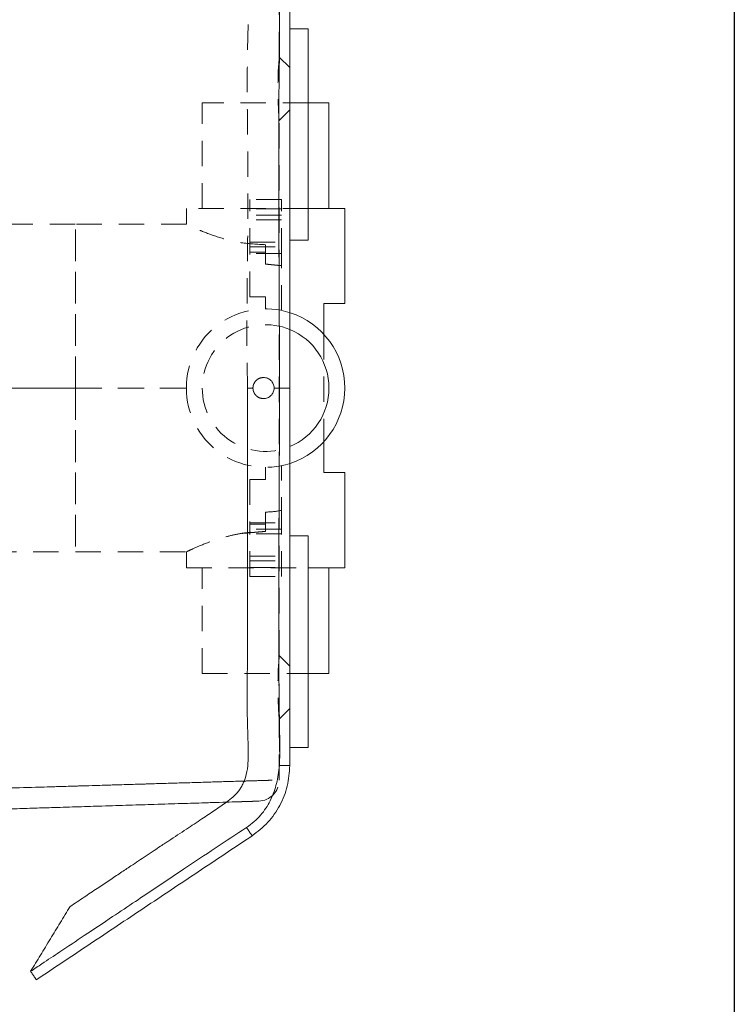
# Model space of a CAD drawing. Extents: x 32 to 445, y -194 to 211.
# Drawn here: x 302 to 307, y 9 to 15 of the extents above; entities that cross this region are included whole.
import ezdxf

# ---------------------------------------------------------------- set-up
doc = ezdxf.new("R2010")
doc.units = 0
doc.header["$LTSCALE"] = 3
doc.header["$MEASUREMENT"] = 0
doc.linetypes.add('HIDDEN', pattern=[0.075, 0.05, -0.025])
doc.layers.get('0').update_dxf_attribs({"linetype": 'CONTINUOUS'})
doc.layers.add('ARCHITECT', color=7, linetype='CONTINUOUS')

msp = doc.modelspace()

# ---------------------------------------------------------------- linework, layer by layer
at = {"color": 7, "linetype": 'HIDDEN', "lineweight": 0}
for p, q in [((303.9342, 14.3583), (303.9342, 14.7191)), ((303.9967, 14.2958), (303.9342, 14.3583)), ((303.4787, 13.4633), (303.4787, 14.0883)), ((304.1061, 14.0883), (303.4787, 14.0883)), ((303.9342, 13.9833), (303.9967, 14.0458)), ((303.9342, 10.8183), (303.9342, 13.9833)), ((303.76, 13.197), (303.76, 13.5162)), ((303.9475, 13.5162), (303.76, 13.5162)), ((303.9475, 13.197), (303.9475, 13.5162)), ((303.385, 13.3695), (303.385, 13.4633)), ((303.9475, 13.4614), (303.76, 13.4614)), ((303.9475, 13.4614), (303.76, 13.4614)), ((303.9475, 13.4224), (303.76, 13.4224)), ((303.9475, 13.395), (303.76, 13.395)), ((303.9475, 13.395), (303.76, 13.395)), ((302.7268, 13.3695), (301.2287, 13.3695)), ((303.385, 13.3695), (302.7268, 13.3695)), ((303.76, 13.2627), (303.9475, 13.2627)), ((303.76, 13.2627), (303.9475, 13.2627)), ((303.76, 13.2354), (303.9475, 13.2354)), ((303.8537, 13.2051), (303.8537, 13.2486)), ((303.9967, 13.2758), (304.1061, 13.2758)), ((303.76, 13.2051), (303.8537, 13.2051)), ((303.9475, 13.197), (303.76, 13.197)), ((303.76, 12.9407), (303.76, 13.197)), ((303.9475, 13.197), (303.76, 13.197)), ((303.8537, 13.134), (303.8537, 13.2051)), ((303.9475, 12.8601), (303.9475, 13.197)), ((303.8537, 12.9407), (303.76, 12.9407)), ((303.8537, 12.8695), (303.8537, 12.9407)), ((303.8537, 12.8695), (303.8537, 12.8695)), ((304.1975, 12.7195), (304.1975, 12.0821)), ((302.7287, 12.4008), (301.2287, 12.4008)), ((301.2287, 12.4008), (302.7287, 12.4008)), ((303.385, 12.4008), (302.7287, 12.4008)), ((302.7287, 12.4008), (303.385, 12.4008)), ((303.779, 12.4008), (303.7469, 12.4008)), ((303.9475, 11.6046), (303.9475, 11.9415)), ((303.8537, 11.8609), (303.8537, 11.932)), ((303.8537, 11.932), (303.8537, 11.932)), ((303.76, 11.8609), (303.8537, 11.8609)), ((303.76, 11.8609), (303.76, 11.6046)), ((303.8537, 11.6676), (303.8537, 11.5964)), ((303.76, 11.2854), (303.76, 11.6046)), ((303.76, 11.6046), (303.9475, 11.6046)), ((303.76, 11.6046), (303.9475, 11.6046)), ((303.8537, 11.5964), (303.76, 11.5964)), ((303.8537, 11.553), (303.8537, 11.5964)), ((303.9475, 11.2854), (303.9475, 11.6046)), ((303.9475, 11.5662), (303.76, 11.5662)), ((303.9475, 11.5388), (303.76, 11.5388)), ((303.9475, 11.5388), (303.76, 11.5388)), ((301.2287, 11.432), (302.7287, 11.432)), ((302.7287, 11.432), (303.385, 11.432)), ((303.385, 11.432), (303.385, 11.3383)), ((303.76, 11.4066), (303.9475, 11.4066)), ((303.76, 11.4066), (303.9475, 11.4066)), ((303.76, 11.3792), (303.9475, 11.3792)), ((303.385, 11.3383), (304.1061, 11.3383)), ((303.4787, 10.7133), (303.4787, 11.3383)), ((303.76, 11.3401), (303.9475, 11.3401)), ((303.76, 11.3401), (303.9475, 11.3401)), ((303.76, 11.2854), (303.9475, 11.2854)), ((303.9967, 10.7558), (303.9342, 10.8183)), ((303.4787, 10.7133), (304.1061, 10.7133)), ((303.9342, 10.4433), (303.9967, 10.5058)), ((303.9342, 10.0825), (303.9342, 10.4433))]:
    msp.add_line(p, q, dxfattribs=at)
at = {"color": 7, "linetype": 'Continuous', "lineweight": 15}
for p, q in [((303.9967, 14.5258), (304.1061, 14.5258)), ((304.1061, 14.5258), (303.9967, 14.5258)), ((304.1061, 14.5258), (304.1061, 13.2758)), ((304.2287, 14.0883), (304.1061, 14.0883)), ((304.2287, 14.0883), (304.2287, 13.4633)), ((304.3225, 13.4633), (304.3225, 12.9008)), ((304.1061, 13.2758), (303.9967, 13.2758)), ((304.1975, 12.7195), (304.1975, 12.9008)), ((303.9363, 12.4008), (303.904, 12.4008)), ((304.1975, 11.9008), (304.1975, 12.0821)), ((304.3225, 11.9008), (304.1975, 11.9008)), ((304.3225, 11.3383), (304.3225, 11.9008)), ((303.9967, 11.5259), (304.1061, 11.5258)), ((304.1061, 11.5258), (304.1061, 10.2758)), ((304.1061, 11.3383), (304.3225, 11.3383)), ((304.2287, 11.3383), (304.2287, 10.7133)), ((304.1061, 10.7133), (304.2287, 10.7133)), ((304.1061, 10.2758), (303.9967, 10.2759)), ((303.9967, 10.2758), (304.1061, 10.2758))]:
    msp.add_line(p, q, dxfattribs=at)
at = {"color": 7, "linetype": 'HIDDEN', "lineweight": 0, "flags": 128}
for points in [[(303.9342, 14.3583), (303.9336, 14.3507), (303.9316, 14.3216), (303.9291, 14.2742), (303.9272, 14.2157), (303.9269, 14.1541), (303.928, 14.0957), (303.9301, 14.0452), (303.9324, 14.007), (303.934, 13.986), (303.9342, 13.9833), (303.9342, 13.9833)], [(303.9342, 10.8183), (303.9336, 10.8107), (303.9316, 10.7816), (303.9291, 10.7342), (303.9272, 10.6757), (303.9269, 10.6141), (303.928, 10.5557), (303.9301, 10.5052), (303.9324, 10.467), (303.934, 10.446), (303.9342, 10.4433), (303.9342, 10.4433)]]:
    msp.add_lwpolyline(points, dxfattribs=at)
at = {"color": 7, "linetype": 'HIDDEN', "lineweight": 0}
for centre, radius, start, end in [((303.8537, 12.4008), 0.4688, 71.96712, 180), ((303.8537, 12.4008), 0.375, 67.36255, 180), ((303.8537, 12.4008), 0.4688, 180, 288.03108), ((303.8537, 12.4008), 0.375, 180, 292.49119), ((303.8537, 12.1363), 0.4688, 270, 281.53696), ((303.8092, 10.0825), 0.125, 271.75006, 0.05038)]:
    msp.add_arc(centre, radius, start, end, dxfattribs=at)
at = {"color": 7, "linetype": 'Continuous', "lineweight": 15}
for radius, start, end in [(0.4688, 360, 71.96712), (0.375, 0, 67.36255), (0.375, 292.49119, 0), (0.4687, 288.03108, 360)]:
    msp.add_arc((303.8537, 12.4008), radius, start, end, dxfattribs=at)
for points in [[(302.5261, 46.4027), (301.5497, -28.5397)], [(303.9967, 12.4008), (303.9967, 14.6332)], [(303.9967, 10.1684), (303.9967, 12.4008)], [(302.4967, 8.9008), (303.7741, 9.7524)], [(302.4632, 8.951), (302.6962, 9.3341)]]:
    msp.add_open_spline(points, degree=1, dxfattribs=at)
at = {"color": 7, "linetype": 'HIDDEN', "lineweight": 0}
for points, knots in [([(303.7469, 12.4008), (303.7454, 12.4859), (303.7423, 12.6611), (303.7437, 12.9267), (303.7467, 13.197), (303.7496, 13.4611), (303.7487, 13.7268), (303.7462, 13.9477), (303.7452, 14.1276), (303.7452, 14.2604), (303.7465, 14.3815), (303.7486, 14.4921), (303.7521, 14.5731), (303.7502, 14.6357), (303.7444, 14.68), (303.732, 14.723), (303.715, 14.7569), (303.6969, 14.7829), (303.6825, 14.8), (303.6678, 14.8151), (303.6492, 14.832), (303.6332, 14.8429), (303.6227, 14.85)], [0, 0, 0, 0, 0.102312, 0.21077, 0.319582, 0.427425, 0.528561, 0.639116, 0.693213, 0.744987, 0.798903, 0.838868, 0.878036, 0.896396, 0.91413, 0.931705, 0.949889, 0.95954, 0.969749, 0.976783, 0.984807, 1, 1, 1, 1]), ([(304.1061, 13.4633), (304.1044, 13.4633), (304.061, 13.4633), (303.9567, 13.4633), (303.825, 13.4633), (303.7215, 13.4633), (303.6235, 13.4633), (303.5361, 13.4633), (303.4685, 13.4633), (303.4284, 13.4633), (303.4002, 13.4633), (303.3868, 13.4633), (303.3855, 13.4633), (303.385, 13.4633)], [0, 0, 0, 0, 0.006466, 0.162856, 0.320103, 0.397796, 0.47774, 0.634232, 0.712588, 0.793232, 0.871531, 0.952188, 1, 1, 1, 1]), ([(303.8537, 13.2486), (303.8048, 13.2511), (303.707, 13.2563), (303.5746, 13.2913), (303.4847, 13.3248), (303.4306, 13.3482), (303.394, 13.3651), (303.3884, 13.3678), (303.385, 13.3695)], [0, 0, 0, 0, 0.196052, 0.391547, 0.60303, 0.712859, 0.826165, 1, 1, 1, 1]), ([(303.8394, 12.4633), (303.8318, 12.4622), (303.8163, 12.46), (303.7962, 12.4461), (303.7847, 12.429), (303.7797, 12.4134), (303.7792, 12.405), (303.779, 12.4008)], [0, 0, 0, 0, 0.2377378, 0.4882397, 0.7388379, 0.8690983, 1, 1, 1, 1]), ([(303.779, 12.4008), (303.7792, 12.3966), (303.7797, 12.3883), (303.7847, 12.3726), (303.7962, 12.3556), (303.8163, 12.3416), (303.8318, 12.3394), (303.8394, 12.3384)], [0, 0, 0, 0, 0.130893, 0.261162, 0.51176, 0.762262, 1, 1, 1, 1]), ([(303.9363, 12.4008), (303.9362, 12.3505), (303.936, 12.2403), (303.9353, 12.0609), (303.9344, 11.872), (303.9334, 11.6832), (303.9324, 11.5034), (303.9316, 11.319), (303.9312, 11.1142), (303.9314, 10.889), (303.9324, 10.647), (303.937, 10.4067), (303.9358, 10.2468), (303.9353, 10.1683)], [0, 0, 0, 0, 0.067609, 0.148127, 0.241072, 0.321449, 0.40181, 0.482614, 0.569305, 0.677066, 0.785104, 0.894569, 1, 1, 1, 1]), ([(303.9967, 12.4008), (303.9959, 12.4008), (303.9941, 12.4008), (303.9802, 12.4008), (303.9599, 12.4008), (303.9439, 12.4008), (303.9363, 12.4008)], [0, 0, 0, 0, 0.240601, 0.500099, 0.759541, 1, 1, 1, 1]), ([(303.385, 11.432), (303.3896, 11.4343), (303.3988, 11.4389), (303.47, 11.4713), (303.5592, 11.505), (303.6501, 11.5298), (303.7408, 11.5481), (303.8115, 11.5512), (303.8537, 11.553)], [0, 0, 0, 0, 0.198397, 0.396356, 0.605815, 0.716583, 0.830931, 1, 1, 1, 1]), ([(303.7267, 10.0764), (303.7531, 10.0771), (303.8151, 10.079), (303.88, 10.0809), (303.9245, 10.0822), (303.9392, 10.0827), (303.9236, 10.0822), (303.8899, 10.0812), (303.85, 10.08), (303.8359, 10.0796)], [0, 0, 0, 0, 0.119393, 0.279682, 0.439012, 0.596414, 0.753814, 0.913145, 1, 1, 1, 1]), ([(303.8131, 9.9576), (303.8127, 9.9576), (303.812, 9.9576), (303.8057, 9.9574), (303.7957, 9.957), (303.782, 9.9566), (303.7652, 9.9561), (303.7444, 9.9554), (303.7277, 9.9549), (303.7149, 9.9545), (303.712, 9.9544)], [0, 0, 0, 0, 0.141393, 0.282816, 0.424473, 0.562163, 0.695343, 0.828389, 0.961496, 1, 1, 1, 1])]:
    msp.add_open_spline(points, degree=3, knots=knots, dxfattribs=at)
at = {"color": 7, "linetype": 'Continuous', "lineweight": 15}
for points, knots in [([(303.9363, 12.4008), (303.9362, 12.4511), (303.936, 12.5614), (303.9353, 12.7408), (303.9344, 12.9297), (303.9334, 13.1185), (303.9324, 13.2982), (303.9316, 13.4827), (303.9312, 13.6875), (303.9314, 13.9126), (303.9324, 14.1547), (303.937, 14.395), (303.9358, 14.5549), (303.9353, 14.6333)], [0, 0, 0, 0, 0.067609, 0.148127, 0.241072, 0.321449, 0.40181, 0.482614, 0.569305, 0.677066, 0.785104, 0.894569, 1, 1, 1, 1]), ([(304.3225, 13.4633), (304.3212, 13.4633), (304.3186, 13.4633), (304.2917, 13.4633), (304.2395, 13.4633), (304.1687, 13.4633), (304.1266, 13.4633), (304.1061, 13.4633)], [0, 0, 0, 0, 0.16609, 0.336958, 0.672724, 0.840711, 1, 1, 1, 1]), ([(304.1975, 12.9008), (304.2297, 12.9008), (304.2779, 12.9008), (304.3108, 12.9008), (304.3214, 12.9008), (304.3222, 12.9008), (304.3225, 12.9008)], [0, 0, 0, 0, 0.450831, 0.673885, 0.903577, 1, 1, 1, 1]), ([(303.904, 12.4008), (303.9038, 12.405), (303.9033, 12.4133), (303.8983, 12.429), (303.8868, 12.4462), (303.8662, 12.46), (303.8491, 12.4635), (303.8401, 12.4633), (303.8394, 12.4633)], [0, 0, 0, 0, 0.125431, 0.250266, 0.490431, 0.730519, 0.979008, 1, 1, 1, 1]), ([(302.6962, 9.3341), (302.7239, 9.3525), (302.7774, 9.3882), (302.8549, 9.4399), (302.9269, 9.4879), (302.9934, 9.5322), (303.0661, 9.5806), (303.1323, 9.6247), (303.1907, 9.6635), (303.2285, 9.6886), (303.2573, 9.7078), (303.3087, 9.7416), (303.381, 9.7889), (303.4723, 9.8494), (303.5514, 9.9026), (303.613, 9.9455), (303.6586, 9.9787), (303.6849, 10.0056), (303.7028, 10.0294), (303.7159, 10.0516), (303.7265, 10.0745), (303.7398, 10.1122), (303.749, 10.1635), (303.7519, 10.2287), (303.7504, 10.2905), (303.7484, 10.3584), (303.7464, 10.425), (303.7449, 10.4892), (303.7445, 10.5493), (303.7447, 10.6092), (303.7452, 10.6733), (303.7458, 10.7356), (303.7466, 10.8107), (303.7473, 10.9065), (303.7476, 11.033), (303.7476, 11.1821), (303.7474, 11.3339), (303.7472, 11.4679), (303.747, 11.5926), (303.7468, 11.7219), (303.7466, 11.8568), (303.7464, 11.9932), (303.7464, 12.1274), (303.7465, 12.2662), (303.7468, 12.3571), (303.7469, 12.4008)], [0, 0, 0, 0, 0.027668, 0.0535, 0.077502, 0.099677, 0.120023, 0.150147, 0.165843, 0.178422, 0.187873, 0.194654, 0.229565, 0.259757, 0.285797, 0.308881, 0.322279, 0.332663, 0.339968, 0.347063, 0.354035, 0.360951, 0.380301, 0.397092, 0.415198, 0.431662, 0.453644, 0.470649, 0.485114, 0.503618, 0.520518, 0.538407, 0.555517, 0.583006, 0.618096, 0.660771, 0.70707, 0.744397, 0.772267, 0.81081, 0.851993, 0.884506, 0.924297, 0.963651, 1, 1, 1, 1]), ([(303.8394, 12.3384), (303.8401, 12.3383), (303.8491, 12.3381), (303.8662, 12.3416), (303.8868, 12.3555), (303.8983, 12.3726), (303.9033, 12.3883), (303.9038, 12.3966), (303.904, 12.4008)], [0, 0, 0, 0, 0.020992, 0.269481, 0.509568, 0.749734, 0.874561, 1, 1, 1, 1]), ([(303.9354, 10.1683), (303.9369, 10.1998), (303.9399, 10.2624), (303.9364, 10.3567), (303.9354, 10.4517), (303.9338, 10.5679), (303.9326, 10.7028), (303.9317, 10.8633), (303.9314, 11.0349), (303.9315, 11.218), (303.9322, 11.4285), (303.9333, 11.6609), (303.9348, 11.9212), (303.936, 12.1678), (303.9362, 12.3293), (303.9363, 12.4008)], [0, 0, 0, 0, 0.042383, 0.084179, 0.126635, 0.170071, 0.240305, 0.308013, 0.385677, 0.470833, 0.554121, 0.668537, 0.783075, 0.903863, 1, 1, 1, 1]), ([(303.9967, 12.4008), (303.9959, 12.4008), (303.9941, 12.4008), (303.9802, 12.4008), (303.9599, 12.4008), (303.9439, 12.4008), (303.9363, 12.4008)], [0, 0, 0, 0, 0.240601, 0.500099, 0.759541, 1, 1, 1, 1]), ([(303.7412, 9.8017), (303.7563, 9.8131), (303.7858, 9.8355), (303.8243, 9.8738), (303.8559, 9.915), (303.883, 9.9614), (303.9038, 10.0105), (303.9193, 10.0628), (303.9298, 10.1145), (303.9335, 10.1503), (303.9354, 10.1683)], [0, 0, 0, 0, 0.13142, 0.258277, 0.378132, 0.492945, 0.632684, 0.748684, 0.873529, 1, 1, 1, 1]), ([(303.7741, 9.7524), (303.8066, 9.7775), (303.8717, 9.8277), (303.9411, 9.9306), (303.9882, 10.0454), (303.9939, 10.1274), (303.9967, 10.1684)], [0, 0, 0, 0, 0.2500736, 0.4999985, 0.7499218, 1, 1, 1, 1]), ([(303.9354, 10.1683), (303.942, 10.1683), (303.9529, 10.1683), (303.9669, 10.1683), (303.9774, 10.1683), (303.986, 10.1684), (303.9944, 10.1684), (303.9958, 10.1684), (303.9967, 10.1684)], [0, 0, 0, 0, 0.2046177, 0.3380111, 0.4750681, 0.6128054, 0.7481512, 1, 1, 1, 1]), ([(303.8359, 10.0796), (303.8254, 10.0793), (303.8017, 10.0786), (303.7478, 10.077), (303.6827, 10.075), (303.6061, 10.0728), (303.5189, 10.0702), (303.4299, 10.0675), (303.3412, 10.0649), (303.2546, 10.0623), (303.1599, 10.0595), (303.0569, 10.0564), (302.9457, 10.0531), (302.8156, 10.0493), (302.6577, 10.0446), (302.474, 10.0391), (302.2793, 10.0334), (302.1478, 10.0295), (302.0827, 10.0276)], [0, 0, 0, 0, 0.048797, 0.110008, 0.172431, 0.235962, 0.300487, 0.365875, 0.414527, 0.464969, 0.517129, 0.570919, 0.626236, 0.682963, 0.756536, 0.841479, 0.921627, 1, 1, 1, 1]), ([(302.0827, 10.0276), (302.1478, 10.0295), (302.2793, 10.0333), (302.4692, 10.039), (302.6532, 10.0444), (302.8319, 10.0497), (303.0022, 10.0548), (303.1597, 10.0595), (303.2987, 10.0636), (303.4413, 10.0679), (303.5788, 10.0719), (303.6793, 10.0749), (303.7194, 10.0761), (303.7267, 10.0764)], [0, 0, 0, 0, 0.089907, 0.181849, 0.272408, 0.363692, 0.460689, 0.553897, 0.642905, 0.727386, 0.851822, 0.973236, 1, 1, 1, 1]), ([(303.712, 9.9544), (303.6945, 9.9539), (303.6574, 9.9527), (303.5827, 9.9504), (303.4841, 9.9473), (303.3578, 9.9434), (303.207, 9.9386), (303.0486, 9.9337), (302.8974, 9.929), (302.7476, 9.9243), (302.6138, 9.9201), (302.4871, 9.9161), (302.3948, 9.9133), (302.3269, 9.9111), (302.2847, 9.9098), (302.2422, 9.9085), (302.1994, 9.9072), (302.1563, 9.9058), (302.1274, 9.9049), (302.113, 9.9045)], [0, 0, 0, 0, 0.074452, 0.157408, 0.237461, 0.344561, 0.451458, 0.541064, 0.630713, 0.703009, 0.775197, 0.830034, 0.884914, 0.90415, 0.923355, 0.942536, 0.961699, 0.980852, 1, 1, 1, 1]), ([(302.4632, 8.951), (302.4855, 8.9659), (302.543, 9.0042), (302.6487, 9.0746), (302.7882, 9.1676), (302.9376, 9.2672), (303.0789, 9.3614), (303.2188, 9.4547), (303.3762, 9.5598), (303.5545, 9.6797), (303.6794, 9.7613), (303.7412, 9.8017)], [0, 0, 0, 0, 0.052273, 0.135012, 0.248214, 0.379882, 0.485811, 0.580148, 0.708494, 0.855623, 1, 1, 1, 1]), ([(303.7412, 9.8017), (303.7445, 9.7968), (303.7502, 9.7883), (303.7576, 9.7773), (303.7634, 9.7685), (303.7682, 9.7613), (303.7728, 9.7543), (303.7736, 9.7531), (303.7741, 9.7524)], [0, 0, 0, 0, 0.187686, 0.323919, 0.463893, 0.604562, 0.742788, 1, 1, 1, 1]), ([(302.4967, 8.9008), (302.4962, 8.9015), (302.4953, 8.903), (302.4876, 8.9145), (302.4763, 8.9314), (302.4675, 8.9446), (302.4632, 8.951)], [0, 0, 0, 0, 0.240554, 0.5, 0.759446, 1, 1, 1, 1])]:
    msp.add_open_spline(points, degree=3, knots=knots, dxfattribs=at)
at = {"color": 7, "linetype": 'HIDDEN', "lineweight": 0}
for points, degree in [([(302.7287, 12.4008), (302.7287, 12.4642), (302.7287, 12.591), (302.7287, 12.7739), (302.7287, 12.9425), (302.7287, 13.0902), (302.7287, 13.2115), (302.7287, 13.3016), (302.7287, 13.357), (302.7287, 13.3758), (302.7287, 13.357), (302.7287, 13.3016), (302.7287, 13.2115), (302.7287, 13.0902), (302.7287, 12.9425), (302.7287, 12.7739), (302.7287, 12.591), (302.7287, 12.4642), (302.7287, 12.4008)], 3), ([(303.8537, 13.134), (303.9475, 13.1245)], 1), ([(302.7287, 12.4008), (302.7287, 12.3374), (302.7287, 12.2106), (302.7287, 12.0277), (302.7287, 11.8591), (302.7287, 11.7114), (302.7287, 11.5901), (302.7287, 11.5), (302.7287, 11.4445), (302.7287, 11.4258), (302.7287, 11.4445), (302.7287, 11.5), (302.7287, 11.5901), (302.7287, 11.7114), (302.7287, 11.8591), (302.7287, 12.0277), (302.7287, 12.2106), (302.7287, 12.3374), (302.7287, 12.4008)], 3), ([(303.8537, 11.553), (303.7155, 11.5413)], 1)]:
    msp.add_open_spline(points, degree=degree, dxfattribs=at)
at = {"layer": 'ARCHITECT'}
msp.add_lwpolyline([(170.4143, 100.1559), (306.6282, 100.1559), (306.6282, -42.0547), (170.4143, -42.0547)], close=True, dxfattribs=at)

doc.saveas('drawing.dxf')
